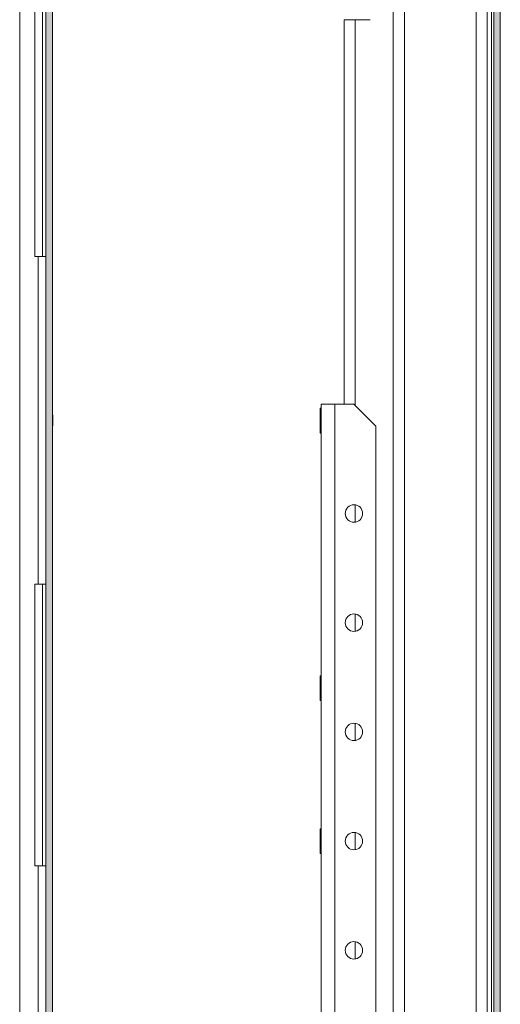
# Model space of a CAD drawing. Units: millimetres. Extents: x 100 to 8467, y 601 to 7931.
# Drawn here: x 1896 to 2116, y 6086 to 6537 of the extents above; entities that cross this region are included whole.
import ezdxf

# ---------------------------------------------------------------- set-up
doc = ezdxf.new("R2010")
doc.units = ezdxf.units.MM

msp = doc.modelspace()

# ---------------------------------------------------------------- hatches: boundary and pattern name
at = {"linetype": 'Continuous', "lineweight": 18}
h = msp.add_hatch(dxfattribs=at)
h.set_pattern_fill('ANSI38', angle=3e-322, style=0)
h.paths.add_polyline_path([(1911.16, 7265.71), (1908.16, 7265.71), (1908.16, 5720.71), (1911.16, 5720.71)], flags=0)
h = msp.add_hatch(dxfattribs=at)
h.set_pattern_fill('ANSI38', angle=3e-322, style=0)
edge = h.paths.add_edge_path(flags=0)
edge.add_line((2070.16, 5782.71), (2070.16, 5797.61))
edge.add_line((2070.16, 5797.61), (2067.16, 5797.61))
edge.add_line((2067.16, 5797.61), (2067.16, 5782.71))
edge.add_arc((2072.26, 5782.71), 5.1, 180, 270)
edge.add_line((2072.26, 5777.61), (2111.06, 5777.61))
edge.add_arc((2111.06, 5782.71), 5.1, 270, 360)
edge.add_line((2116.16, 5782.71), (2116.16, 6928.51))
edge.add_arc((2111.06, 6928.51), 5.1, 0, 90)
edge.add_line((2111.06, 6933.61), (2072.26, 6933.61))
edge.add_arc((2072.26, 6928.51), 5.1, 90, 180)
edge.add_line((2067.16, 6928.51), (2067.16, 6918.61))
edge.add_line((2067.16, 6918.61), (2070.16, 6918.61))
edge.add_line((2070.16, 6918.61), (2070.16, 6928.51))
edge.add_arc((2072.26, 6928.51), 2.1, 90, 180, ccw=False)
edge.add_line((2072.26, 6930.61), (2111.06, 6930.61))
edge.add_arc((2111.06, 6928.51), 2.1, 0, 90, ccw=False)
edge.add_line((2113.16, 6928.51), (2113.16, 5782.71))
edge.add_arc((2111.06, 5782.71), 2.1, 270, 360, ccw=False)
edge.add_line((2111.06, 5780.61), (2072.26, 5780.61))
edge.add_arc((2072.26, 5782.71), 2.1, 180, 270, ccw=False)

# ---------------------------------------------------------------- linework, layer by layer
at = {"color": 7, "linetype": 'Continuous', "lineweight": 18}
for p, q in [((1896.16, 5722.71), (1896.16, 7263.71)), ((1908.16, 7265.71), (1908.16, 5720.71)), ((1911.16, 7265.71), (1911.16, 5720.71)), ((2113.16, 6928.51), (2113.16, 5782.71)), ((2116.16, 6928.51), (2116.16, 5782.71)), ((2112.16, 5797.61), (2112.16, 6912.61)), ((2067.16, 6809.61), (2067.16, 5803.61)), ((2110.16, 6809.61), (2110.16, 5803.61)), ((1903.16, 6557.71), (1903.16, 6428.71)), ((1906.66, 6428.71), (1906.66, 6557.71)), ((2044.66, 6537.21), (2044.66, 6361.11)), ((2049.76, 6537.21), (2044.66, 6537.21)), ((2049.76, 6537.21), (2056.66, 6537.21)), ((1903.16, 6428.71), (1904.66, 6428.71)), ((1904.66, 6278.71), (1904.66, 6428.71)), ((1904.66, 6428.71), (1908.16, 6428.71)), ((2034.16, 6359.28), (2033.74, 6359.28)), ((2033.74, 6353.61), (2033.74, 6359.28)), ((2034.16, 5861.11), (2034.16, 6361.11)), ((2034.16, 6361.11), (2040.36, 6361.11)), ((2040.36, 6361.11), (2040.36, 5861.11)), ((2040.36, 6361.11), (2049.16, 6361.11)), ((2059.16, 6351.11), (2049.16, 6361.11)), ((1911.26, 6356.21), (1911.16, 6356.21)), ((1911.26, 6356.21), (1911.26, 6351.21)), ((2033.74, 6347.94), (2033.74, 6353.61)), ((1911.16, 6351.21), (1911.26, 6351.21)), ((2033.74, 6347.94), (2034.16, 6347.94)), ((2059.16, 6351.11), (2059.16, 5871.11)), ((1903.16, 6278.71), (1904.66, 6278.71)), ((1903.16, 6278.71), (1903.16, 6149.71)), ((1908.16, 6278.71), (1904.66, 6278.71)), ((1906.66, 6149.71), (1906.66, 6278.71)), ((2034.16, 6236.78), (2033.74, 6236.78)), ((2033.74, 6231.11), (2033.74, 6236.78)), ((2033.74, 6225.44), (2033.74, 6231.11)), ((2033.74, 6225.44), (2034.16, 6225.44)), ((2034.16, 6166.78), (2033.74, 6166.78)), ((2033.74, 6161.11), (2033.74, 6166.78)), ((2033.74, 6155.44), (2033.74, 6161.11)), ((2033.74, 6155.44), (2034.16, 6155.44)), ((1903.16, 6149.71), (1904.66, 6149.71)), ((1904.66, 5999.71), (1904.66, 6149.71)), ((1904.66, 6149.71), (1908.16, 6149.71))]:
    msp.add_line(p, q, dxfattribs=at)
at = {"color": 8, "linetype": 'Continuous', "lineweight": 18}
for p, q in [((2072.26, 6639.75), (2072.26, 5803.61)), ((2105.06, 6639.61), (2105.06, 5803.61)), ((2049.76, 6360.51), (2049.76, 6537.21)), ((2049.76, 6307.16), (2049.76, 6315.07)), ((2049.76, 6257.16), (2049.76, 6265.07)), ((2049.76, 6207.16), (2049.76, 6215.07)), ((2049.76, 6157.16), (2049.76, 6165.07)), ((2049.76, 6107.16), (2049.76, 6115.07))]:
    msp.add_line(p, q, dxfattribs=at)
at = {"color": 7, "linetype": 'Continuous', "lineweight": 18}
for centre in [(2049.16, 6311.11), (2049.16, 6261.11), (2049.16, 6211.11), (2049.16, 6161.11), (2049.16, 6111.11)]:
    msp.add_circle(centre, 4, dxfattribs=at)

doc.saveas('drawing.dxf')
